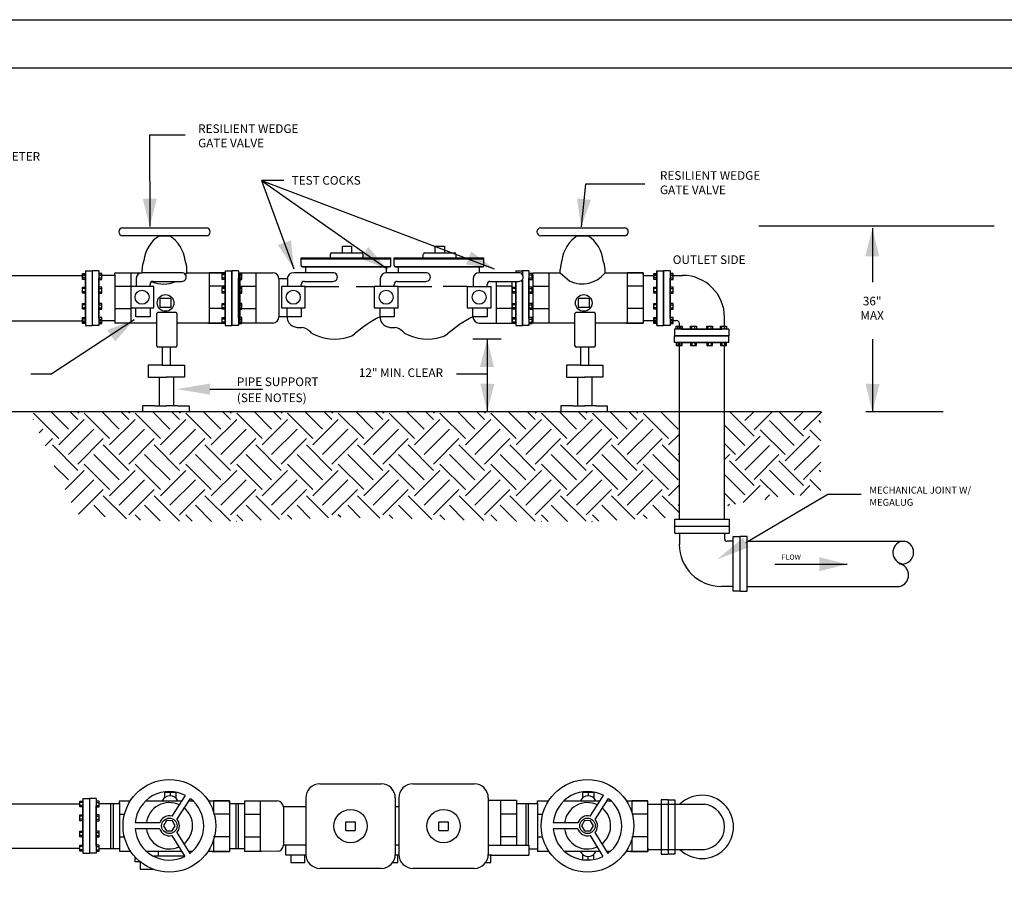
# Model space of a CAD drawing. Extents: x 0 to 20.3, y 0 to 11.
# Drawn here: x 4.3 to 10.6, y 5.4 to 11 of the extents above; entities that cross this region are included whole.
import ezdxf
from ezdxf.enums import TextEntityAlignment as Align

# ---------------------------------------------------------------- set-up
doc = ezdxf.new("R2010")
doc.units = 0
doc.header["$LTSCALE"] = 24
doc.header["$MEASUREMENT"] = 0
doc.layers.get('0').update_dxf_attribs({"linetype": 'CONTINUOUS'})
doc.styles.add('SANDARD', font='SIMPLEX')
doc.styles.add('SIMPLEX', font='simplex.shx')
doc.styles.get("Standard").update_dxf_attribs({"font": 'SIMPLEX'})

msp = doc.modelspace()

# ---------------------------------------------------------------- hatches: boundary and pattern name
h = msp.add_hatch()
h.set_pattern_fill('EARTH', color=256, scale=0.921381, angle=45)
h.set_pattern_definition([(45, (-9.05793, -7.1583), (0, 0.3257572), [0.230345, -0.230345]), (45, (-9.119, -7.09722), (0, 0.3257572), [0.230345, -0.230345]), (45, (-9.18009, -7.03614), (0, 0.3257572), [0.230345, -0.230345]), (135, (-9.18009, -6.99542), (-0.3257572, 4e-17), [0.230345, -0.230345]), (135, (-9.119, -6.93434), (-0.3257572, 4e-17), [0.230345, -0.230345]), (135, (-9.05793, -6.87326), (-0.3257572, 4e-17), [0.230345, -0.230345])])
h.paths.add_polyline_path([(8.4802, 8.4887), (4.3122, 8.4887), (4.6153, 7.832), (5.0493, 7.7899), (5.5834, 7.7835), (6.3084, 7.8116), (7.4859, 7.7835), (7.9219, 7.7835), (8.2717, 7.8023), (8.4802, 7.8116)])

# ---------------------------------------------------------------- linework, layer by layer
for p, q in [((5.0832, 10.2602), (5.0843, 9.6741)), ((5.3128, 10.2602), (5.0832, 10.2602)), ((5.8012, 9.9686), (7.2935, 9.4034)), ((5.8012, 9.9686), (6.6059, 9.4034)), ((5.8012, 9.9686), (6.0089, 9.4034)), ((5.9444, 9.9686), (5.8012, 9.9686)), ((7.8778, 9.946), (7.8503, 9.6725)), ((8.2576, 9.946), (7.8778, 9.946)), ((4.9107, 9.6663), (5.4475, 9.6663)), ((7.5912, 9.6663), (8.128, 9.6663)), ((8.9904, 9.6789), (10.4974, 9.6789)), ((9.7176, 9.6641), (9.7176, 9.3178)), ((5.4475, 9.6153), (4.9107, 9.6153)), ((5.1442, 9.6153), (5.214, 9.6153)), ((8.128, 9.6153), (7.5912, 9.6153)), ((7.8247, 9.6153), (7.8946, 9.6153)), ((6.3195, 9.5481), (6.379, 9.5481)), ((6.3195, 9.5056), (6.3195, 9.5481)), ((6.379, 9.5481), (6.379, 9.5056)), ((6.9151, 9.5481), (6.9746, 9.5481)), ((6.9151, 9.5056), (6.9151, 9.5481)), ((6.9746, 9.5481), (6.9746, 9.5056)), ((6.0561, 9.474), (6.6304, 9.474)), ((6.0561, 9.4243), (6.0561, 9.474)), ((6.243, 9.474), (6.243, 9.4976)), ((6.2509, 9.5056), (6.3195, 9.5056)), ((6.3195, 9.5056), (6.379, 9.5056)), ((6.379, 9.5056), (6.4433, 9.5056)), ((6.4513, 9.4976), (6.4513, 9.4674)), ((6.6304, 9.4243), (6.6304, 9.474)), ((6.6518, 9.474), (7.2261, 9.474)), ((6.6518, 9.4243), (6.6518, 9.474)), ((6.8386, 9.474), (6.8386, 9.4976)), ((6.8466, 9.5056), (6.9151, 9.5056)), ((6.9151, 9.5056), (6.9746, 9.5056)), ((6.9746, 9.5056), (7.039, 9.5056)), ((7.047, 9.4976), (7.047, 9.4674)), ((7.2261, 9.4243), (7.2261, 9.474)), ((6.0561, 9.4674), (6.6304, 9.4674)), ((6.6225, 9.4164), (6.0605, 9.4164)), ((6.0641, 9.4164), (6.6225, 9.4164)), ((6.0844, 9.3781), (6.0844, 9.4164)), ((6.6022, 9.3781), (6.6022, 9.4164)), ((6.6518, 9.4674), (7.2261, 9.4674)), ((7.2181, 9.4164), (6.6561, 9.4164)), ((6.6598, 9.4164), (7.2181, 9.4164)), ((6.6801, 9.3781), (6.6801, 9.4164)), ((7.1978, 9.3781), (7.1978, 9.4164)), ((4.0391, 9.3598), (4.673, 9.3598)), ((4.6531, 9.3739), (4.673, 9.3739)), ((4.6531, 9.336), (4.6531, 9.3739)), ((4.673, 9.3648), (4.6531, 9.3648)), ((4.673, 9.3451), (4.6531, 9.3451)), ((4.673, 9.3895), (4.7155, 9.3895)), ((4.673, 9.3895), (4.673, 9.0408)), ((4.673, 9.0863), (4.673, 9.344)), ((4.758, 9.3895), (4.7155, 9.3895)), ((4.7155, 9.3895), (4.7155, 9.0408)), ((4.7155, 9.3895), (4.7155, 9.0408)), ((4.758, 9.3895), (4.758, 9.0408)), ((4.7779, 9.3739), (4.758, 9.3739)), ((4.758, 9.3648), (4.7779, 9.3648)), ((4.758, 9.3451), (4.7779, 9.3451)), ((4.758, 9.0863), (4.758, 9.344)), ((4.8608, 9.3598), (4.76, 9.3598)), ((4.7779, 9.336), (4.7779, 9.3739)), ((4.8608, 9.3781), (4.9629, 9.3781)), ((4.8608, 9.3653), (4.8608, 9.3781)), ((4.8608, 9.3653), (4.8608, 9.0549)), ((4.9629, 9.3781), (5.0352, 9.3781)), ((4.9629, 9.3781), (4.9629, 9.0549)), ((5.0352, 9.3781), (5.0352, 9.3993)), ((5.0352, 9.3781), (5.0353, 9.378)), ((5.0438, 9.3781), (5.0369, 9.3781)), ((5.2883, 9.3781), (5.0438, 9.3781)), ((5.3229, 9.3781), (5.3229, 9.3993)), ((5.3229, 9.3781), (5.4521, 9.3781)), ((5.4521, 9.3781), (5.567, 9.3781)), ((5.5676, 9.3781), (5.4655, 9.3781)), ((5.4655, 9.3781), (5.4655, 9.0549)), ((5.5492, 9.3739), (5.5691, 9.3739)), ((5.5492, 9.336), (5.5492, 9.3739)), ((5.5691, 9.3648), (5.5492, 9.3648)), ((5.5691, 9.3451), (5.5492, 9.3451)), ((5.567, 9.3781), (5.567, 9.0549)), ((5.5676, 9.3653), (5.5676, 9.3781)), ((5.5691, 9.3895), (5.6116, 9.3895)), ((5.5691, 9.3895), (5.5691, 9.0408)), ((5.5691, 9.0863), (5.5691, 9.344)), ((5.6114, 9.3895), (5.6114, 9.1387)), ((5.6116, 9.3895), (5.6116, 9.0408)), ((5.6541, 9.3895), (5.6116, 9.3895)), ((5.6116, 9.0408), (5.6116, 9.3895)), ((5.6116, 9.3895), (5.6116, 9.0408)), ((5.6541, 9.3895), (5.6541, 9.0408)), ((5.674, 9.3739), (5.6541, 9.3739)), ((5.6541, 9.3648), (5.674, 9.3648)), ((5.6541, 9.3451), (5.674, 9.3451)), ((5.6541, 9.0863), (5.6541, 9.344)), ((5.6626, 9.3781), (5.7646, 9.3781)), ((5.6626, 9.3781), (5.6626, 9.0549)), ((5.674, 9.336), (5.674, 9.3739)), ((5.7646, 9.3781), (5.7646, 9.0549)), ((5.7646, 9.3781), (5.8732, 9.3781)), ((6.0136, 9.3781), (6.0066, 9.3781)), ((6.2581, 9.3781), (6.0136, 9.3781)), ((6.6092, 9.3781), (6.6023, 9.3781)), ((6.8538, 9.3781), (6.6092, 9.3781)), ((7.2049, 9.3781), (7.198, 9.3781)), ((7.4494, 9.3781), (7.2049, 9.3781)), ((7.4067, 9.3781), (7.3046, 9.3781)), ((7.4368, 9.3781), (7.3282, 9.3781)), ((7.431, 9.3895), (7.4735, 9.3895)), ((7.431, 9.3895), (7.431, 9.3781)), ((7.4733, 9.3895), (7.4733, 9.3677)), ((7.4735, 9.3895), (7.4735, 9.3675)), ((7.516, 9.3895), (7.4735, 9.3895)), ((7.4735, 9.3895), (7.4735, 9.3675)), ((7.4735, 9.3675), (7.4735, 9.3895)), ((7.516, 9.3895), (7.516, 9.0408)), ((7.5359, 9.3739), (7.516, 9.3739)), ((7.516, 9.3648), (7.5359, 9.3648)), ((7.516, 9.3451), (7.5359, 9.3451)), ((7.516, 9.0863), (7.516, 9.344)), ((7.5359, 9.336), (7.5359, 9.3739)), ((7.5414, 9.3781), (7.6435, 9.3781)), ((7.5414, 9.3653), (7.5414, 9.3781)), ((7.5414, 9.3653), (7.5414, 9.0761)), ((7.6435, 9.3781), (7.7158, 9.3781)), ((7.6435, 9.3781), (7.6435, 9.0549)), ((7.7158, 9.3781), (7.7158, 9.3993)), ((7.7158, 9.3781), (7.7772, 9.3243)), ((7.7158, 9.3781), (7.7158, 9.378)), ((8.0035, 9.3781), (8.0035, 9.3993)), ((8.0035, 9.3781), (8.0035, 9.3993)), ((8.0035, 9.3781), (8.1326, 9.3781)), ((8.1326, 9.3781), (8.2475, 9.3781)), ((8.1461, 9.3781), (8.1461, 9.0549)), ((8.2481, 9.3781), (8.1461, 9.3781)), ((8.2475, 9.3781), (8.2475, 9.0549)), ((8.2475, 9.3611), (8.2475, 9.0719)), ((8.2475, 9.3611), (8.3355, 9.3611)), ((8.2481, 9.3653), (8.2481, 9.3781)), ((8.3156, 9.3739), (8.3355, 9.3739)), ((8.3156, 9.336), (8.3156, 9.3739)), ((8.3355, 9.3648), (8.3156, 9.3648)), ((8.3355, 9.3451), (8.3156, 9.3451)), ((8.3355, 9.0422), (8.3355, 9.3909)), ((8.3355, 9.3895), (8.378, 9.3895)), ((8.3355, 9.3895), (8.3355, 9.0408)), ((8.3355, 9.0719), (8.3355, 9.3611)), ((8.3355, 9.0863), (8.3355, 9.344)), ((8.378, 9.3895), (8.378, 9.0408)), ((8.4205, 9.3895), (8.378, 9.3895)), ((8.378, 9.0408), (8.378, 9.3895)), ((8.378, 9.3895), (8.378, 9.0408)), ((8.3781, 9.3895), (8.3781, 9.1387)), ((8.4205, 9.3895), (8.4205, 9.0408)), ((8.4404, 9.3739), (8.4205, 9.3739)), ((8.4205, 9.3648), (8.4404, 9.3648)), ((8.4205, 9.3451), (8.4404, 9.3451)), ((8.4205, 9.0863), (8.4205, 9.344)), ((8.4246, 9.3611), (8.5004, 9.3611)), ((8.4404, 9.336), (8.4404, 9.3739)), ((4.673, 9.336), (4.6531, 9.336)), ((4.6531, 9.2478), (4.6531, 9.2858)), ((4.6531, 9.2857), (4.673, 9.2857)), ((4.758, 9.336), (4.7779, 9.336)), ((4.7779, 9.2857), (4.758, 9.2857)), ((4.7779, 9.2478), (4.7779, 9.2858)), ((4.8608, 9.293), (4.9629, 9.293)), ((5.1118, 9.2899), (4.9629, 9.2899)), ((4.997, 9.3382), (4.997, 9.2899)), ((5.0864, 9.2899), (5.0864, 9.3029)), ((5.1063, 9.3228), (5.2883, 9.3228)), ((5.1118, 9.1527), (5.1118, 9.2899)), ((5.5676, 9.293), (5.4655, 9.293)), ((5.5691, 9.336), (5.5492, 9.336)), ((5.5492, 9.2478), (5.5492, 9.2858)), ((5.5492, 9.2857), (5.5691, 9.2857)), ((5.6541, 9.336), (5.674, 9.336)), ((5.674, 9.2857), (5.6541, 9.2857)), ((5.6626, 9.293), (5.7646, 9.293)), ((5.674, 9.2478), (5.674, 9.2858)), ((5.9668, 9.3403), (5.913, 9.3403)), ((5.9131, 9.3382), (5.9131, 9.0952)), ((6.0816, 9.2899), (5.9285, 9.2899)), ((5.9285, 9.2899), (5.9285, 9.1527)), ((5.9668, 9.3382), (5.9668, 9.2899)), ((6.0561, 9.2899), (6.0561, 9.3029)), ((6.0761, 9.3228), (6.2581, 9.3228)), ((6.0816, 9.2899), (6.2971, 9.2899)), ((6.0816, 9.1527), (6.0816, 9.2899)), ((6.408, 9.2899), (6.5242, 9.2899)), ((6.6772, 9.2899), (6.5242, 9.2899)), ((6.5242, 9.2899), (6.5242, 9.1527)), ((6.5624, 9.3382), (6.5624, 9.2899)), ((6.6518, 9.2899), (6.6518, 9.3029)), ((6.6717, 9.3228), (6.8538, 9.3228)), ((6.6772, 9.2899), (6.8928, 9.2899)), ((6.6772, 9.1527), (6.6772, 9.2899)), ((7.1182, 9.2899), (6.9651, 9.2899)), ((7.1198, 9.2899), (7.2729, 9.2899)), ((7.1198, 9.2899), (7.1198, 9.1527)), ((7.1581, 9.3382), (7.1581, 9.2899)), ((7.2475, 9.2899), (7.2475, 9.3029)), ((7.2674, 9.3228), (7.4494, 9.3228)), ((7.2729, 9.1527), (7.2729, 9.2899)), ((7.3046, 9.3228), (7.3046, 9.0549)), ((7.4067, 9.293), (7.3046, 9.293)), ((7.4067, 9.3228), (7.4067, 9.0549)), ((7.4111, 9.2478), (7.4111, 9.2858)), ((7.4111, 9.2857), (7.431, 9.2857)), ((7.431, 9.0863), (7.431, 9.3228)), ((7.431, 9.3228), (7.431, 9.0408)), ((7.4733, 9.3332), (7.4733, 9.1387)), ((7.4735, 9.0408), (7.4735, 9.3334)), ((7.4735, 9.3334), (7.4735, 9.0408)), ((7.4735, 9.3334), (7.4735, 9.0408)), ((7.516, 9.336), (7.5359, 9.336)), ((7.5359, 9.2857), (7.516, 9.2857)), ((7.5359, 9.2478), (7.5359, 9.2858)), ((7.5414, 9.293), (7.6435, 9.293)), ((8.2481, 9.293), (8.1461, 9.293)), ((8.3355, 9.336), (8.3156, 9.336)), ((8.3156, 9.2478), (8.3156, 9.2858)), ((8.3156, 9.2857), (8.3355, 9.2857)), ((8.4205, 9.336), (8.4404, 9.336)), ((8.4404, 9.2857), (8.4205, 9.2857)), ((8.4404, 9.2478), (8.4404, 9.2858)), ((4.673, 9.2765), (4.6531, 9.2765)), ((4.673, 9.2569), (4.6531, 9.2569)), ((4.673, 9.2478), (4.6531, 9.2478)), ((4.758, 9.2765), (4.7779, 9.2765)), ((4.758, 9.2569), (4.7779, 9.2569)), ((4.758, 9.2478), (4.7779, 9.2478)), ((5.5691, 9.2765), (5.5492, 9.2765)), ((5.5691, 9.2569), (5.5492, 9.2569)), ((5.5691, 9.2478), (5.5492, 9.2478)), ((5.6541, 9.2765), (5.674, 9.2765)), ((5.6541, 9.2569), (5.674, 9.2569)), ((5.6541, 9.2478), (5.674, 9.2478)), ((7.431, 9.2765), (7.4111, 9.2765)), ((7.431, 9.2569), (7.4111, 9.2569)), ((7.431, 9.2478), (7.4111, 9.2478)), ((7.516, 9.2765), (7.5359, 9.2765)), ((7.516, 9.2569), (7.5359, 9.2569)), ((7.516, 9.2478), (7.5359, 9.2478)), ((8.3355, 9.2765), (8.3156, 9.2765)), ((8.3355, 9.2569), (8.3156, 9.2569)), ((8.3355, 9.2478), (8.3156, 9.2478)), ((8.4205, 9.2765), (8.4404, 9.2765)), ((8.4205, 9.2569), (8.4404, 9.2569)), ((8.4205, 9.2478), (8.4404, 9.2478)), ((4.6531, 9.1818), (4.673, 9.1818)), ((4.6531, 9.1438), (4.6531, 9.1818)), ((4.673, 9.1726), (4.6531, 9.1726)), ((4.673, 9.1529), (4.6531, 9.1529)), ((4.7779, 9.1818), (4.758, 9.1818)), ((4.758, 9.1726), (4.7779, 9.1726)), ((4.758, 9.1529), (4.7779, 9.1529)), ((4.7779, 9.1438), (4.7779, 9.1818)), ((4.8608, 9.1847), (4.8608, 9.1635)), ((4.9629, 9.1527), (5.1118, 9.1527)), ((4.9958, 9.0952), (4.9958, 9.1527)), ((5.0866, 9.1527), (5.0866, 9.0952)), ((5.2224, 9.2122), (5.15, 9.2122)), ((5.15, 9.2122), (5.15, 9.157)), ((5.15, 9.157), (5.2224, 9.157)), ((5.2224, 9.157), (5.2224, 9.2122)), ((5.5492, 9.1818), (5.5691, 9.1818)), ((5.5492, 9.1438), (5.5492, 9.1818)), ((5.5691, 9.1726), (5.5492, 9.1726)), ((5.5691, 9.1529), (5.5492, 9.1529)), ((5.674, 9.1818), (5.6541, 9.1818)), ((5.6541, 9.1726), (5.674, 9.1726)), ((5.6541, 9.1529), (5.674, 9.1529)), ((5.674, 9.1438), (5.674, 9.1818)), ((5.9285, 9.1527), (6.0816, 9.1527)), ((5.9656, 9.0952), (5.9656, 9.1527)), ((6.0564, 9.1527), (6.0564, 9.0952)), ((6.5242, 9.1527), (6.6772, 9.1527)), ((6.5242, 9.1527), (6.6772, 9.1527)), ((6.5612, 9.0952), (6.5612, 9.1527)), ((6.652, 9.1527), (6.652, 9.0952)), ((7.1198, 9.1527), (7.2729, 9.1527)), ((7.1198, 9.1527), (7.2729, 9.1527)), ((7.1569, 9.0952), (7.1569, 9.1527)), ((7.2477, 9.1527), (7.2477, 9.0952)), ((7.4111, 9.1818), (7.431, 9.1818)), ((7.4111, 9.1438), (7.4111, 9.1818)), ((7.431, 9.1726), (7.4111, 9.1726)), ((7.431, 9.1529), (7.4111, 9.1529)), ((7.5359, 9.1818), (7.516, 9.1818)), ((7.516, 9.1726), (7.5359, 9.1726)), ((7.516, 9.1529), (7.5359, 9.1529)), ((7.5359, 9.1438), (7.5359, 9.1818)), ((7.9029, 9.2122), (7.8306, 9.2122)), ((7.8306, 9.2122), (7.8306, 9.157)), ((7.8306, 9.157), (7.9029, 9.157)), ((7.9029, 9.157), (7.9029, 9.2122)), ((8.3156, 9.1818), (8.3355, 9.1818)), ((8.3156, 9.1438), (8.3156, 9.1818)), ((8.3355, 9.1726), (8.3156, 9.1726)), ((8.3355, 9.1529), (8.3156, 9.1529)), ((8.4404, 9.1818), (8.4205, 9.1818)), ((8.4205, 9.1726), (8.4404, 9.1726)), ((8.4205, 9.1529), (8.4404, 9.1529)), ((8.4404, 9.1438), (8.4404, 9.1818)), ((4.673, 9.1438), (4.6531, 9.1438)), ((4.6531, 9.0908), (4.673, 9.0908)), ((4.6531, 9.0529), (4.6531, 9.0908)), ((4.758, 9.1438), (4.7779, 9.1438)), ((4.7779, 9.0908), (4.758, 9.0908)), ((4.7779, 9.0529), (4.7779, 9.0908)), ((4.8608, 9.1484), (4.9629, 9.1484)), ((5.0866, 9.0952), (4.9958, 9.0952)), ((5.1293, 8.9088), (5.1293, 9.1166)), ((5.1373, 9.1246), (5.2507, 9.1246)), ((5.2588, 9.1166), (5.2588, 8.9088)), ((5.5676, 9.1484), (5.4655, 9.1484)), ((5.5691, 9.1438), (5.5492, 9.1438)), ((5.5492, 9.0908), (5.5691, 9.0908)), ((5.5492, 9.0529), (5.5492, 9.0908)), ((5.6541, 9.1438), (5.674, 9.1438)), ((5.674, 9.0908), (5.6541, 9.0908)), ((5.6626, 9.1484), (5.7646, 9.1484)), ((5.674, 9.0529), (5.674, 9.0908)), ((6.0564, 9.0952), (5.9131, 9.0952)), ((6.652, 9.0952), (6.5612, 9.0952)), ((7.2477, 9.0952), (7.1569, 9.0952)), ((7.4067, 9.1484), (7.3046, 9.1484)), ((7.431, 9.1438), (7.4111, 9.1438)), ((7.4111, 9.0908), (7.431, 9.0908)), ((7.4111, 9.0529), (7.4111, 9.0908)), ((7.516, 9.1438), (7.5359, 9.1438)), ((7.5359, 9.0908), (7.516, 9.0908)), ((7.5359, 9.0529), (7.5359, 9.0908)), ((7.5414, 9.1484), (7.6435, 9.1484)), ((7.8108, 8.9088), (7.8108, 9.1166)), ((7.8189, 9.1246), (7.9322, 9.1246)), ((7.9403, 9.1166), (7.9403, 8.9088)), ((8.2481, 9.1484), (8.1461, 9.1484)), ((8.3355, 9.1438), (8.3156, 9.1438)), ((8.3156, 9.0908), (8.3355, 9.0908)), ((8.3156, 9.0529), (8.3156, 9.0908)), ((8.4205, 9.1438), (8.4404, 9.1438)), ((8.4404, 9.0908), (8.4205, 9.0908)), ((8.4404, 9.0529), (8.4404, 9.0908)), ((8.7694, 9.0202), (8.7694, 9.0921)), ((4.0391, 9.0705), (4.673, 9.0705)), ((4.9842, 9.0757), (4.4569, 8.7296)), ((4.673, 9.0817), (4.6531, 9.0817)), ((4.673, 9.062), (4.6531, 9.062)), ((4.673, 9.0529), (4.6531, 9.0529)), ((4.673, 9.0408), (4.7155, 9.0408)), ((4.758, 9.0408), (4.7155, 9.0408)), ((4.758, 9.0817), (4.7779, 9.0817)), ((4.758, 9.062), (4.7779, 9.062)), ((4.758, 9.0529), (4.7779, 9.0529)), ((4.8608, 9.0705), (4.76, 9.0705)), ((4.9714, 9.0549), (4.8608, 9.0549)), ((5.1293, 9.0549), (4.9714, 9.0549)), ((5.567, 9.0549), (5.2588, 9.0549)), ((5.457, 9.0549), (5.5676, 9.0549)), ((5.567, 9.0549), (5.4606, 9.0549)), ((5.5691, 9.0817), (5.5492, 9.0817)), ((5.5691, 9.062), (5.5492, 9.062)), ((5.5691, 9.0529), (5.5492, 9.0529)), ((5.5676, 9.0761), (5.5676, 9.0549)), ((5.5691, 9.0408), (5.6116, 9.0408)), ((5.6541, 9.0408), (5.6116, 9.0408)), ((5.6541, 9.0817), (5.674, 9.0817)), ((5.6541, 9.062), (5.674, 9.062)), ((5.6541, 9.0529), (5.674, 9.0529)), ((5.7732, 9.0549), (5.6626, 9.0549)), ((5.8733, 9.0553), (5.7732, 9.0549)), ((6.0288, 9.028), (6.0621, 9.028)), ((6.6244, 9.028), (6.6577, 9.028)), ((7.1959, 9.0553), (7.2961, 9.0549)), ((7.2961, 9.0549), (7.4067, 9.0549)), ((7.431, 9.0817), (7.4111, 9.0817)), ((7.431, 9.062), (7.4111, 9.062)), ((7.431, 9.0529), (7.4111, 9.0529)), ((7.4295, 9.0761), (7.4295, 9.0549)), ((7.431, 9.0408), (7.4735, 9.0408)), ((7.516, 9.0408), (7.4735, 9.0408)), ((7.516, 9.0817), (7.5359, 9.0817)), ((7.516, 9.062), (7.5359, 9.062)), ((7.516, 9.0529), (7.5359, 9.0529)), ((7.5414, 9.0761), (7.5414, 9.0549)), ((7.652, 9.0549), (7.5414, 9.0549)), ((7.8108, 9.0549), (7.652, 9.0549)), ((8.2475, 9.0549), (7.9403, 9.0549)), ((8.1375, 9.0549), (8.2481, 9.0549)), ((8.2475, 9.0549), (8.1411, 9.0549)), ((8.2475, 9.0719), (8.3355, 9.0719)), ((8.2481, 9.0761), (8.2481, 9.0549)), ((8.3355, 9.0817), (8.3156, 9.0817)), ((8.3355, 9.062), (8.3156, 9.062)), ((8.3355, 9.0529), (8.3156, 9.0529)), ((8.3355, 9.0408), (8.378, 9.0408)), ((8.4205, 9.0408), (8.378, 9.0408)), ((8.4205, 9.0817), (8.4404, 9.0817)), ((8.4205, 9.062), (8.4404, 9.062)), ((8.4205, 9.0529), (8.4404, 9.0529)), ((8.4246, 9.0719), (8.4622, 9.0719)), ((8.4605, 9.0367), (8.4984, 9.0367)), ((8.4605, 9.0168), (8.4605, 9.0367)), ((8.4696, 9.0168), (8.4696, 9.0367)), ((8.4802, 9.0202), (8.4802, 9.0539)), ((8.4893, 9.0168), (8.4893, 9.0367)), ((8.4984, 9.0367), (8.4984, 9.0168)), ((8.5514, 9.0367), (8.5894, 9.0367)), ((8.5514, 9.0168), (8.5514, 9.0367)), ((8.5605, 9.0168), (8.5605, 9.0367)), ((8.5802, 9.0168), (8.5802, 9.0367)), ((8.5894, 9.0367), (8.5894, 9.0168)), ((8.6554, 9.0168), (8.6554, 9.0367)), ((8.6554, 9.0367), (8.6933, 9.0367)), ((8.6645, 9.0168), (8.6645, 9.0367)), ((8.6841, 9.0168), (8.6841, 9.0367)), ((8.6933, 9.0367), (8.6933, 9.0168)), ((8.7436, 9.0367), (8.7815, 9.0367)), ((8.7436, 9.0168), (8.7436, 9.0367)), ((8.7527, 9.0168), (8.7527, 9.0367)), ((8.7724, 9.0168), (8.7724, 9.0367)), ((8.7815, 9.0367), (8.7815, 9.0168)), ((8.7971, 9.0168), (8.4484, 9.0168)), ((8.4484, 9.0168), (8.4484, 8.9743)), ((8.7971, 8.9743), (8.4484, 8.9743)), ((8.4484, 8.9743), (8.7971, 8.9743)), ((8.4484, 8.9318), (8.4484, 8.9743)), ((8.4939, 9.0168), (8.7516, 9.0168)), ((8.7971, 8.9741), (8.5463, 8.9741)), ((8.7971, 9.0168), (8.7971, 8.9743)), ((8.7971, 8.9318), (8.7971, 8.9743)), ((5.2507, 8.9007), (5.1373, 8.9007)), ((5.1639, 8.9007), (5.1639, 8.7859)), ((5.2182, 8.7859), (5.2182, 8.9007)), ((7.3371, 8.9528), (7.1561, 8.9528)), ((7.248, 8.9523), (7.248, 8.4883)), ((7.9322, 8.9007), (7.8189, 8.9007)), ((7.8454, 8.9007), (7.8454, 8.7859)), ((7.8998, 8.7859), (7.8998, 8.9007)), ((8.7971, 8.9318), (8.4484, 8.9318)), ((8.4605, 8.9318), (8.4605, 8.9119)), ((8.4605, 8.9119), (8.4984, 8.9119)), ((8.4696, 8.9318), (8.4696, 8.9119)), ((8.4802, 7.7981), (8.4802, 8.9313)), ((8.4893, 8.9318), (8.4893, 8.9119)), ((8.4939, 8.9318), (8.7516, 8.9318)), ((8.4984, 8.9119), (8.4984, 8.9318)), ((8.5514, 8.9318), (8.5514, 8.9119)), ((8.5514, 8.9119), (8.5894, 8.9119)), ((8.5605, 8.9318), (8.5605, 8.9119)), ((8.5802, 8.9318), (8.5802, 8.9119)), ((8.5894, 8.9119), (8.5894, 8.9318)), ((8.6554, 8.9318), (8.6554, 8.9119)), ((8.6554, 8.9119), (8.6933, 8.9119)), ((8.6645, 8.9318), (8.6645, 8.9119)), ((8.6841, 8.9318), (8.6841, 8.9119)), ((8.6933, 8.9119), (8.6933, 8.9318)), ((8.7436, 8.9318), (8.7436, 8.9119)), ((8.7436, 8.9119), (8.7815, 8.9119)), ((8.7527, 8.9318), (8.7527, 8.9119)), ((8.7694, 7.7981), (8.7694, 8.9313)), ((8.7724, 8.9318), (8.7724, 8.9119)), ((8.7815, 8.9119), (8.7815, 8.9318)), ((9.7176, 8.952), (9.7176, 8.488)), ((5.1639, 8.7859), (5.075, 8.7859)), ((5.075, 8.7859), (5.075, 8.7088)), ((5.1639, 8.7859), (5.2182, 8.7859)), ((5.2182, 8.7859), (5.3071, 8.7859)), ((5.3071, 8.7859), (5.3071, 8.7088)), ((7.8454, 8.7859), (7.7566, 8.7859)), ((7.7566, 8.7859), (7.7566, 8.7088)), ((7.8454, 8.7859), (7.8998, 8.7859)), ((7.8998, 8.7859), (7.9886, 8.7859)), ((7.9886, 8.7859), (7.9886, 8.7088)), ((4.3229, 8.7296), (4.4569, 8.7296)), ((7.248, 8.7278), (7.0517, 8.7278)), ((5.075, 8.7088), (5.1922, 8.7088)), ((5.1445, 8.7088), (5.1445, 8.5244)), ((5.3071, 8.7088), (5.1899, 8.7088)), ((5.2379, 8.7088), (5.2379, 8.5244)), ((7.7566, 8.7088), (7.8738, 8.7088)), ((7.826, 8.7088), (7.826, 8.5244)), ((7.9886, 8.7088), (7.8714, 8.7088)), ((7.9195, 8.7088), (7.9195, 8.5244)), ((5.1163, 8.5244), (5.038, 8.5244)), ((5.038, 8.5244), (5.038, 8.4887)), ((5.1163, 8.5244), (5.1922, 8.5244)), ((5.2658, 8.5244), (5.1899, 8.5244)), ((5.2658, 8.5244), (5.3365, 8.5244)), ((5.3365, 8.5244), (5.3365, 8.4887)), ((7.7979, 8.5244), (7.7195, 8.5244)), ((7.7195, 8.5244), (7.7195, 8.4887)), ((7.7979, 8.5244), (7.8738, 8.5244)), ((7.9473, 8.5244), (7.8714, 8.5244)), ((7.9473, 8.5244), (8.018, 8.5244)), ((8.018, 8.5244), (8.018, 8.4887)), ((3.4564, 8.4887), (9.3865, 8.4887)), ((9.6757, 8.4887), (10.171, 8.4887)), ((8.45, 7.7981), (8.7987, 7.7981)), ((8.45, 7.7536), (8.45, 7.7981)), ((8.7987, 7.7981), (8.7987, 7.7536)), ((8.45, 7.7538), (8.7987, 7.7538)), ((8.45, 7.7092), (8.45, 7.7538)), ((8.45, 7.7092), (8.7987, 7.7092)), ((8.4798, 7.7092), (8.4798, 7.6373)), ((8.769, 7.7092), (8.769, 7.6754)), ((8.7987, 7.7538), (8.7987, 7.7092)), ((8.8246, 7.6575), (8.7869, 7.6575)), ((8.8246, 7.3385), (8.8246, 7.6872)), ((8.8246, 7.6872), (8.8691, 7.6872)), ((8.9137, 7.6872), (8.8691, 7.6872)), ((8.8691, 7.3385), (8.8691, 7.6872)), ((8.9137, 7.3385), (8.9137, 7.6872)), ((8.9137, 7.6575), (9.2851, 7.6575)), ((8.9137, 7.3683), (8.9137, 7.6575)), ((8.9137, 7.6575), (9.9239, 7.6575)), ((9.0912, 7.5098), (9.5552, 7.5098)), ((8.8246, 7.3683), (8.7488, 7.3683)), ((8.8691, 7.3385), (8.8246, 7.3385)), ((8.8691, 7.3385), (8.9137, 7.3385)), ((8.9137, 7.3683), (9.3096, 7.3683)), ((8.9137, 7.3683), (9.8918, 7.3683)), ((6.1751, 6.1026), (6.5692, 6.1026)), ((6.7714, 6.1026), (7.1655, 6.1026)), ((4.6563, 6.0081), (4.6988, 6.0081)), ((4.6563, 6.0081), (4.6563, 5.6594)), ((4.6988, 6.0081), (4.6988, 5.6594)), ((4.7413, 6.0081), (4.6988, 6.0081)), ((4.6988, 6.0081), (4.6988, 5.6594)), ((4.7413, 6.0081), (4.7413, 5.6594)), ((5.179, 6.0488), (5.2513, 6.0488)), ((5.179, 6.0488), (5.179, 6.013)), ((5.2149, 6.0488), (5.2149, 6.0268)), ((5.2284, 5.8954), (5.3142, 6.0279)), ((5.2513, 6.0488), (5.2513, 6.0124)), ((5.2594, 5.8753), (5.3453, 6.0078)), ((6.0855, 6.0129), (6.0855, 5.6509)), ((6.6589, 6.0129), (6.6589, 5.6509)), ((6.6817, 6.0129), (6.6817, 5.6509)), ((7.2552, 6.0129), (7.2552, 5.6509)), ((7.2552, 5.9977), (7.4356, 5.9977)), ((7.3335, 5.9977), (7.3335, 5.7104)), ((7.4356, 5.9977), (7.4356, 5.7104)), ((7.8595, 6.0488), (7.9318, 6.0488)), ((7.8595, 6.0488), (7.8595, 6.013)), ((7.8954, 6.0488), (7.8954, 6.0268)), ((7.9089, 5.8954), (7.9947, 6.0279)), ((7.9318, 6.0488), (7.9318, 6.0124)), ((7.94, 5.8753), (8.0258, 6.0078)), ((8.3628, 6.0013), (8.3628, 5.6526)), ((8.4074, 6.0013), (8.3628, 6.0013)), ((8.4074, 6.0013), (8.4074, 5.6526)), ((8.4074, 6.0013), (8.452, 6.0013)), ((8.452, 6.0013), (8.452, 5.6526)), ((3.9871, 5.9736), (4.6364, 5.9736)), ((4.6364, 5.9926), (4.6563, 5.9926)), ((4.6364, 5.9546), (4.6364, 5.9926)), ((4.6563, 5.9834), (4.6364, 5.9834)), ((4.6563, 5.9637), (4.6364, 5.9637)), ((4.6563, 5.9546), (4.6364, 5.9546)), ((4.6563, 5.7049), (4.6563, 5.9626)), ((4.7612, 5.9926), (4.7413, 5.9926)), ((4.7413, 5.9834), (4.7612, 5.9834)), ((4.7413, 5.9637), (4.7612, 5.9637)), ((4.7413, 5.7049), (4.7413, 5.9626)), ((4.7413, 5.9546), (4.7612, 5.9546)), ((4.7612, 5.9546), (4.7612, 5.9926)), ((4.8898, 5.975), (4.7612, 5.975)), ((4.834, 5.975), (4.834, 5.6857)), ((4.8493, 5.975), (4.8493, 5.6857)), ((4.8898, 5.9933), (4.9601, 5.9933)), ((4.8898, 5.9805), (4.8898, 5.9933)), ((4.8898, 5.9805), (4.8898, 5.7942)), ((5.0588, 5.9933), (5.2918, 5.9933)), ((5.3359, 5.9933), (5.3519, 5.9933)), ((5.3519, 5.9933), (5.3621, 5.9933)), ((5.4608, 5.9933), (5.481, 5.9933)), ((5.481, 5.9933), (5.5959, 5.9933)), ((5.5965, 5.9933), (5.4944, 5.9933)), ((5.4944, 5.9933), (5.4944, 5.9203)), ((5.5959, 5.9933), (5.5959, 5.6701)), ((5.5965, 5.9805), (5.5965, 5.9933)), ((5.6915, 5.975), (5.5965, 5.975)), ((5.6358, 5.975), (5.6358, 5.6857)), ((5.651, 5.975), (5.651, 5.6857)), ((5.6915, 5.9933), (5.6915, 5.6701)), ((5.6915, 5.9933), (5.7936, 5.9933)), ((5.7936, 5.9933), (5.7936, 5.6701)), ((5.7936, 5.9933), (5.9021, 5.9933)), ((6.0855, 5.9555), (5.9419, 5.9555)), ((5.942, 5.9534), (5.942, 5.7104)), ((5.942, 5.9534), (5.942, 5.7104)), ((6.6817, 5.9555), (6.6589, 5.9555)), ((7.4356, 5.976), (7.5703, 5.976)), ((7.4961, 5.976), (7.4961, 5.7104)), ((7.5114, 5.975), (7.5114, 5.7104)), ((7.5703, 5.9933), (7.6407, 5.9933)), ((7.5703, 5.9805), (7.5703, 5.9933)), ((7.5703, 5.9805), (7.5703, 5.9933)), ((7.5703, 5.9805), (7.5703, 5.6857)), ((7.5703, 5.9805), (7.5703, 5.8729)), ((7.7394, 5.9933), (7.9723, 5.9933)), ((8.0164, 5.9933), (8.0324, 5.9933)), ((8.0324, 5.9933), (8.0427, 5.9933)), ((8.1414, 5.9933), (8.1615, 5.9933)), ((8.1615, 5.9933), (8.2765, 5.9933)), ((8.2771, 5.9933), (8.175, 5.9933)), ((8.175, 5.9933), (8.175, 5.9203)), ((8.2765, 5.9933), (8.2765, 5.6701)), ((8.2765, 5.9763), (8.2765, 5.6871)), ((8.2765, 5.9716), (8.6416, 5.9716)), ((8.2771, 5.9805), (8.2771, 5.9933)), ((8.2771, 5.9805), (8.2771, 5.9933)), ((4.6364, 5.8664), (4.6364, 5.9044)), ((4.6364, 5.9043), (4.6563, 5.9043)), ((4.6563, 5.8952), (4.6364, 5.8952)), ((4.6563, 5.8755), (4.6364, 5.8755)), ((4.7612, 5.9043), (4.7413, 5.9043)), ((4.7413, 5.8952), (4.7612, 5.8952)), ((4.7413, 5.8755), (4.7612, 5.8755)), ((4.7612, 5.8664), (4.7612, 5.9044)), ((4.8898, 5.9082), (4.9231, 5.9082)), ((5.5965, 5.9082), (5.4944, 5.9082)), ((5.6915, 5.9082), (5.7936, 5.9082)), ((7.4356, 5.9082), (7.3335, 5.9082)), ((7.5703, 5.9082), (7.6037, 5.9082)), ((8.2771, 5.9082), (8.175, 5.9082)), ((4.6563, 5.8664), (4.6364, 5.8664)), ((4.7413, 5.8664), (4.7612, 5.8664)), ((5.149, 5.8522), (4.9911, 5.8522)), ((5.149, 5.8152), (4.9911, 5.8152)), ((5.1915, 5.8668), (5.1724, 5.8339)), ((5.1724, 5.8339), (5.1913, 5.8008)), ((5.2296, 5.8667), (5.1915, 5.8668)), ((5.2294, 5.8007), (5.2486, 5.8336)), ((5.2486, 5.8336), (5.2296, 5.8667)), ((6.3424, 5.8046), (6.3424, 5.8591)), ((6.3424, 5.8591), (6.4019, 5.8591)), ((6.4019, 5.8591), (6.4019, 5.8046)), ((6.9387, 5.8046), (6.9387, 5.8591)), ((6.9387, 5.8591), (6.9982, 5.8591)), ((6.9982, 5.8591), (6.9982, 5.8046)), ((7.8295, 5.8522), (7.6717, 5.8522)), ((7.8295, 5.8152), (7.6717, 5.8152)), ((7.8721, 5.8668), (7.8529, 5.8339)), ((7.8529, 5.8339), (7.8719, 5.8008)), ((7.9102, 5.8667), (7.8721, 5.8668)), ((7.91, 5.8007), (7.9291, 5.8336)), ((7.9291, 5.8336), (7.9102, 5.8667)), ((4.6364, 5.8004), (4.6563, 5.8004)), ((4.6364, 5.7625), (4.6364, 5.8004)), ((4.6563, 5.7912), (4.6364, 5.7912)), ((4.6563, 5.7716), (4.6364, 5.7716)), ((4.6563, 5.7624), (4.6364, 5.7624)), ((4.7612, 5.8004), (4.7413, 5.8004)), ((4.7413, 5.7912), (4.7612, 5.7912)), ((4.7413, 5.7716), (4.7612, 5.7716)), ((4.7413, 5.7624), (4.7612, 5.7624)), ((4.7612, 5.7625), (4.7612, 5.8004)), ((4.8898, 5.7942), (4.8898, 5.6913)), ((4.8898, 5.7636), (4.922, 5.7636)), ((5.1913, 5.8008), (5.2294, 5.8007)), ((5.227, 5.7717), (5.3097, 5.6373)), ((5.2585, 5.7911), (5.3412, 5.6567)), ((5.5965, 5.7636), (5.4944, 5.7636)), ((5.4944, 5.7472), (5.4944, 5.6701)), ((5.6915, 5.7636), (5.7936, 5.7636)), ((6.3424, 5.8046), (6.4019, 5.8046)), ((6.9387, 5.8046), (6.9982, 5.8046)), ((7.4356, 5.7636), (7.3335, 5.7636)), ((7.5703, 5.7942), (7.5703, 5.6913)), ((7.5703, 5.7636), (7.6026, 5.7636)), ((7.8719, 5.8008), (7.91, 5.8007)), ((7.9075, 5.7717), (7.9903, 5.6373)), ((7.939, 5.7911), (8.0218, 5.6567)), ((8.2771, 5.7636), (8.175, 5.7636)), ((8.175, 5.7472), (8.175, 5.6701)), ((3.9871, 5.6905), (4.6364, 5.6905)), ((4.6364, 5.7095), (4.6563, 5.7095)), ((4.6364, 5.6715), (4.6364, 5.7095)), ((4.6563, 5.7003), (4.6364, 5.7003)), ((4.7612, 5.7095), (4.7413, 5.7095)), ((4.7413, 5.7003), (4.7612, 5.7003)), ((4.7612, 5.6715), (4.7612, 5.7095)), ((4.8898, 5.6857), (4.7612, 5.6857)), ((4.8898, 5.6913), (4.8898, 5.6701)), ((5.5965, 5.6913), (5.5965, 5.6701)), ((5.6915, 5.6857), (5.5965, 5.6857)), ((6.0853, 5.7104), (5.942, 5.7104)), ((5.9574, 5.6451), (5.9574, 5.7104)), ((6.6816, 5.7104), (6.6589, 5.7104)), ((7.2552, 5.7104), (7.5158, 5.7104)), ((7.5158, 5.7104), (7.5158, 5.6451)), ((7.5158, 5.6857), (7.5703, 5.6857)), ((7.5703, 5.6913), (7.5703, 5.6701)), ((7.5703, 5.6913), (7.5703, 5.6701)), ((8.2765, 5.6823), (8.6416, 5.6823)), ((8.2771, 5.6913), (8.2771, 5.6701)), ((8.2771, 5.6913), (8.2771, 5.6701)), ((4.6563, 5.6806), (4.6364, 5.6806)), ((4.6563, 5.6715), (4.6364, 5.6715)), ((4.6563, 5.6594), (4.6988, 5.6594)), ((4.7413, 5.6594), (4.6988, 5.6594)), ((4.7413, 5.6806), (4.7612, 5.6806)), ((4.7413, 5.6715), (4.7612, 5.6715)), ((4.9628, 5.6701), (4.8898, 5.6701)), ((4.9916, 5.6026), (4.9916, 5.6333)), ((5.2877, 5.6701), (5.0632, 5.6701)), ((5.1114, 5.6418), (5.3069, 5.6418)), ((5.1404, 5.6418), (5.1404, 5.6699)), ((5.2895, 5.6701), (5.2877, 5.6701)), ((5.3577, 5.6701), (5.3329, 5.6701)), ((5.5959, 5.6701), (5.4582, 5.6701)), ((5.4859, 5.6701), (5.5965, 5.6701)), ((5.5959, 5.6701), (5.4895, 5.6701)), ((5.8021, 5.6701), (5.6915, 5.6701)), ((5.9023, 5.6705), (5.8021, 5.6701)), ((6.0856, 5.6451), (5.9574, 5.6451)), ((5.9895, 5.6451), (5.9895, 5.5992)), ((6.078, 5.5992), (6.078, 5.6451)), ((6.6819, 5.6451), (6.6587, 5.6451)), ((6.6743, 5.5992), (6.6743, 5.6451)), ((7.2782, 5.6451), (7.255, 5.6451)), ((7.2706, 5.6451), (7.5158, 5.6451)), ((7.2706, 5.5992), (7.2706, 5.6451)), ((7.6433, 5.6701), (7.5703, 5.6701)), ((7.9682, 5.6701), (7.7438, 5.6701)), ((7.8595, 5.6506), (7.8595, 5.6159)), ((7.8954, 5.6149), (7.8954, 5.6369)), ((7.9318, 5.6174), (7.9318, 5.6512)), ((7.97, 5.6701), (7.9682, 5.6701)), ((8.0383, 5.6701), (8.0135, 5.6701)), ((8.2765, 5.6701), (8.1387, 5.6701)), ((8.1665, 5.6701), (8.2771, 5.6701)), ((8.2765, 5.6701), (8.1701, 5.6701)), ((8.3628, 5.6526), (8.4074, 5.6526)), ((8.452, 5.6526), (8.4074, 5.6526)), ((5.0242, 5.6026), (4.9916, 5.6026)), ((5.0237, 5.6026), (5.0237, 5.5567)), ((5.0237, 5.5567), (5.1037, 5.5567)), ((5.9895, 5.5992), (6.078, 5.5992)), ((6.5692, 5.5612), (6.1751, 5.5612)), ((6.6425, 5.5992), (6.6743, 5.5992)), ((7.1655, 5.5612), (6.7714, 5.5612)), ((7.2388, 5.5992), (7.2706, 5.5992)), ((7.8674, 5.6149), (7.9147, 5.6149))]:
    msp.add_line(p, q)
at = {"color": 0}
for p, q in [((8.9593, 8.3314), (8.8034, 8.4874)), ((8.8999, 8.4305), (8.9567, 8.4874)), ((8.9593, 8.371), (9.0756, 8.4874)), ((9.2764, 8.3314), (9.1204, 8.4874)), ((9.2169, 8.4305), (9.2738, 8.4874)), ((9.2764, 8.371), (9.3927, 8.4874)), ((8.8999, 8.272), (8.7694, 8.4024)), ((9.2169, 8.272), (9.0584, 8.4305)), ((9.3865, 8.4195), (9.3755, 8.4305)), ((9.1575, 8.2125), (8.9989, 8.371)), ((9.3865, 8.3006), (9.316, 8.371)), ((8.8404, 8.2125), (8.7694, 8.2835)), ((8.8404, 8.1729), (8.9989, 8.3314)), ((8.8999, 8.1134), (9.0584, 8.272)), ((9.1575, 8.1729), (9.316, 8.3314)), ((9.2169, 8.1134), (9.3755, 8.272)), ((8.7694, 8.1811), (8.8008, 8.2125)), ((8.9593, 8.054), (9.1179, 8.2125)), ((8.9593, 8.0143), (8.8008, 8.1729)), ((9.2764, 8.0143), (9.1179, 8.1729)), ((9.2764, 8.054), (9.3865, 8.164)), ((8.8999, 7.9549), (8.7694, 8.0853)), ((9.2169, 7.9549), (9.0584, 8.1134)), ((9.3865, 8.1024), (9.3755, 8.1134)), ((9.1105, 7.9424), (8.9989, 8.054)), ((9.3865, 7.9835), (9.316, 8.054)), ((8.8399, 7.8959), (8.7694, 7.9664)), ((8.8897, 7.9051), (8.9989, 8.0143)), ((9.0367, 7.9332), (9.0584, 7.9549)), ((9.2534, 7.9517), (9.316, 8.0143)), ((8.7916, 7.8862), (8.8008, 7.8954)), ((9.0271, 7.9236), (9.0356, 7.9321))]:
    msp.add_line(p, q, dxfattribs=at)
at = {"color": 7}
for points in [[(0, 0), (0, 11), (20.2894, 11), (20.2894, 0)], [(0.5638, 0.1908), (0.5638, 10.6908), (19.8061, 10.6908), (19.8061, 0.1908)]]:
    msp.add_lwpolyline(points, close=True, dxfattribs=at)
for points in [[(5.47, 8.6325), (5.8069, 8.6325)], [(8.9062, 7.6493), (9.4325, 7.9583), (9.6451, 7.9583)]]:
    msp.add_lwpolyline(points)
for centre, radius in [((5.0353, 9.2213), 0.0448), ((5.1862, 9.1846), 0.0536), ((6.005, 9.2213), 0.0448), ((6.6007, 9.2213), 0.0448), ((7.1964, 9.2213), 0.0448), ((7.8668, 9.1846), 0.0536), ((5.2105, 5.8337), 0.2969), ((7.891, 5.8337), 0.2969), ((6.3722, 5.8319), 0.1071), ((6.9685, 5.8319), 0.1071), ((5.2105, 5.8337), 0.0494), ((7.891, 5.8337), 0.0494)]:
    msp.add_circle(centre, radius)
for centre, radius, start, end in [((4.9116, 9.6408), 0.0255, 91.97679, 268.02321), ((5.4466, 9.6408), 0.0255, 271.97679, 88.02321), ((7.5921, 9.6408), 0.0255, 91.97679, 268.02321), ((8.1272, 9.6408), 0.0255, 271.97679, 88.02321), ((5.2723, 9.4271), 0.2277, 124.23706, 172.68799), ((5.0859, 9.4271), 0.2277, 7.31201, 55.76294), ((7.9528, 9.4271), 0.2277, 124.23706, 172.68799), ((7.7665, 9.4271), 0.2277, 7.31201, 55.76294), ((6.2509, 9.4976), 0.00797, 90, 180), ((6.4433, 9.4976), 0.00797, 0, 90), ((6.8466, 9.4976), 0.00797, 90, 180), ((7.039, 9.4976), 0.00797, 0, 90), ((5.2386, 9.3887), 0.2036, 160.67699, 177.01804), ((5.1196, 9.3887), 0.2036, 2.98196, 19.32301), ((6.0641, 9.4243), 0.00797, 180, 270), ((6.6225, 9.4243), 0.00797, 270, 0), ((6.6598, 9.4243), 0.00797, 180, 270), ((7.2181, 9.4243), 0.00797, 270, 0), ((7.9191, 9.3887), 0.2036, 160.67699, 177.01804), ((7.8002, 9.3887), 0.2036, 2.98196, 19.32301), ((5.0369, 9.3382), 0.0399, 90, 180), ((5.2905, 9.3505), 0.0277, 265.4551, 94.5449), ((5.1725, 9.4986), 0.1928, 316.78983, 321.29013), ((5.8732, 9.3382), 0.0399, 0, 90), ((6.0066, 9.3382), 0.0399, 90, 180), ((6.2603, 9.3505), 0.0277, 265.4551, 94.5449), ((6.6023, 9.3382), 0.0399, 90, 180), ((6.856, 9.3505), 0.0277, 265.4551, 94.5449), ((7.198, 9.3382), 0.0399, 90, 180), ((7.4516, 9.3505), 0.0277, 265.4551, 94.5449), ((7.8566, 9.4932), 0.1867, 244.8316, 321.91159), ((8.5004, 9.0921), 0.2691, 0, 90), ((5.1063, 9.3029), 0.0199, 90, 180), ((5.1725, 9.4986), 0.1928, 247.19668, 294.21972), ((6.0761, 9.3029), 0.0199, 90, 180), ((6.6717, 9.3029), 0.0199, 90, 180), ((7.2674, 9.3029), 0.0199, 90, 180), ((5.1373, 9.1166), 0.00807, 90, 180), ((5.2507, 9.1166), 0.00807, 0, 90), ((5.8732, 9.0952), 0.0399, 270.20426, 0), ((6.027, 9.093), 0.0615, 177.97472, 251.48779), ((6.8578, 8.4742), 0.6882, 115.53044, 131.98743), ((6.6226, 9.093), 0.0615, 177.97472, 251.48779), ((7.4535, 8.4742), 0.6882, 115.53044, 131.98743), ((7.1961, 9.0952), 0.0399, 180, 269.79574), ((7.8189, 9.1166), 0.00807, 90, 180), ((7.9322, 9.1166), 0.00807, 0, 90), ((6.0405, 9.1021), 0.075, 243.9007, 261.03889), ((6.0359, 8.9177), 0.1133, 40.09087, 76.64031), ((6.6361, 9.1021), 0.075, 243.9007, 261.03889), ((6.6315, 8.9177), 0.1133, 40.09087, 76.64031), ((8.4622, 9.0539), 0.0179, 0, 90), ((6.2696, 9.2587), 0.3057, 241.24607, 287.20381), ((6.3285, 9.075), 0.1128, 286.2263, 307.66989), ((6.8653, 9.2587), 0.3057, 241.24607, 287.20381), ((6.9241, 9.075), 0.1128, 286.2263, 307.66989), ((5.1373, 8.9088), 0.00807, 180, 270), ((5.2507, 8.9088), 0.00807, 270, 0), ((7.8189, 8.9088), 0.00807, 180, 270), ((7.9322, 8.9088), 0.00807, 270, 0), ((8.7869, 7.6754), 0.0179, 180, 270), ((9.9231, 7.5852), 0.0741, 102.53381, 264.08917), ((9.9078, 7.5852), 0.0741, 257.46619, 77.46619), ((8.7488, 7.6373), 0.2691, 180, 270), ((9.8757, 7.4406), 0.0741, 282.53381, 77.46619), ((6.1751, 6.0129), 0.0897, 90, 180), ((6.5692, 6.0129), 0.0897, 0, 90), ((6.7714, 6.0129), 0.0897, 90, 180), ((7.1655, 6.0129), 0.0897, 0, 90), ((5.2105, 5.8337), 0.2201, 61.88686, 175.1792), ((5.2148, 5.9732), 0.0536, 22.28656, 157.71344), ((5.2105, 5.8337), 0.2201, 306.43678, 52.24526), ((7.891, 5.8337), 0.2201, 61.88686, 175.1792), ((7.8954, 5.9732), 0.0536, 22.28656, 157.71344), ((7.891, 5.8337), 0.2201, 306.43678, 52.24526), ((8.6244, 5.827), 0.2028, 225.48192, 134.51808), ((5.2105, 5.8337), 0.1485, 64.22223, 172.84383), ((5.2105, 5.8337), 0.1485, 308.77215, 49.90989), ((5.9021, 5.9534), 0.0399, 0, 90), ((7.891, 5.8337), 0.1485, 64.22223, 172.84383), ((7.891, 5.8337), 0.1485, 308.77215, 49.90989), ((8.6244, 5.827), 0.1456, 276.80848, 83.19152), ((5.2105, 5.8337), 0.0642, 73.80796, 163.2581), ((5.2105, 5.8337), 0.0642, 318.35788, 40.32415), ((7.891, 5.8337), 0.0642, 73.80796, 163.2581), ((7.891, 5.8337), 0.0642, 318.35788, 40.32415), ((5.2105, 5.8337), 0.2201, 184.8208, 296.79518), ((5.2105, 5.8337), 0.1485, 187.15617, 294.45981), ((5.2105, 5.8337), 0.0642, 196.7419, 284.87407), ((7.891, 5.8337), 0.2201, 184.8208, 296.79518), ((7.891, 5.8337), 0.1485, 187.15617, 294.45981), ((7.891, 5.8337), 0.0642, 196.7419, 284.87407), ((5.9021, 5.7104), 0.0399, 270.20426, 0), ((6.1751, 5.6509), 0.0897, 180, 270), ((6.5692, 5.6509), 0.0897, 270, 0), ((6.7714, 5.6509), 0.0897, 180, 270), ((7.1655, 5.6509), 0.0897, 270, 0), ((7.8954, 5.6904), 0.0536, 202.28656, 337.71344)]:
    msp.add_arc(centre, radius, start, end)
for points in [[(5.0843, 9.6741), (5.0401, 9.8525), (5.1299, 9.8522)], [(7.8503, 9.6725), (7.8232, 9.8543), (7.9126, 9.8455)], [(9.7176, 9.662), (9.7614, 9.4835), (9.6716, 9.4841)], [(6.0089, 9.4034), (5.9059, 9.5556), (5.9903, 9.5863)], [(6.6059, 9.4034), (6.4343, 9.4694), (6.486, 9.5428)], [(7.2935, 9.4034), (7.1118, 9.4316), (7.1469, 9.5143)], [(4.9842, 9.0757), (4.8629, 8.9376), (4.812, 9.0115)], [(7.248, 8.9523), (7.2918, 8.7738), (7.202, 8.7743)], [(5.47, 8.5971), (5.2574, 8.6325), (5.47, 8.668)], [(7.248, 8.4883), (7.2042, 8.6668), (7.294, 8.6662)], [(9.7176, 8.488), (9.6738, 8.6665), (9.7636, 8.666)], [(8.9242, 7.6188), (8.7229, 7.5417), (8.8883, 7.6799)], [(9.5552, 7.5098), (9.3767, 7.466), (9.3772, 7.5558)]]:
    msp.add_solid(points)

# ---------------------------------------------------------------- texts
for s, p in [('RESILIENT WEDGE', (5.3948, 10.2739)), ('GATE VALVE', (5.3948, 10.1817)), ('WATER METER', (3.8716, 10.096)), ('TEST COCKS', (5.9942, 9.9425)), ('RESILIENT WEDGE', (8.3554, 9.9739)), ('GATE VALVE', (8.3554, 9.8817)), ('36"', (9.6562, 9.1691)), ('MAX', (9.6404, 9.0768)), ('PIPE SUPPORT', (5.6432, 8.6519)), ('(SEE NOTES)', (5.6432, 8.5491))]:
    msp.add_text(s, height=0.05536).set_placement(p)
for s, p in [('OUTLET SIDE', (8.671, 9.4343)), ('12" MIN. CLEAR', (6.695, 8.7099))]:
    msp.add_text(s, height=0.05536).set_placement(p, align=Align.CENTER)
for s, height, style, p in [('MECHANICAL JOINT W/', 0.044288, 'SANDARD', (9.6983, 7.9629)), ('MEGALUG', 0.04429, 'SANDARD', (9.6983, 7.8849)), ('FLOW', 0.03322, 'SIMPLEX', (9.1357, 7.5391))]:
    msp.add_text(s, height=height, dxfattribs=dict(style=style)).set_placement(p)

doc.saveas('drawing.dxf')
